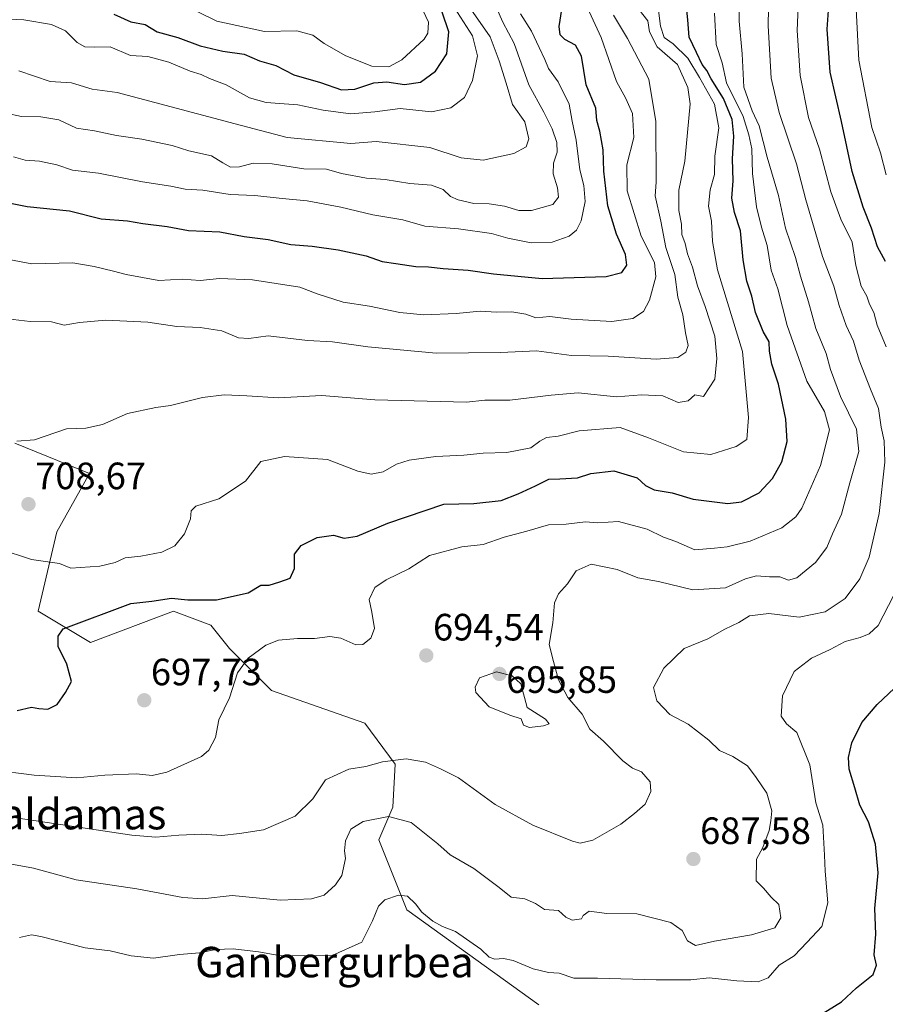
# Model space of a CAD drawing. Units: metres. Extents: x 630930 to 634376, y 4750500 to 4752879.
# Drawn here: x 632081 to 632308, y 4750694 to 4750953 of the extents above; entities that cross this region are included whole.
import ezdxf
from ezdxf.enums import TextEntityAlignment as Align

# ---------------------------------------------------------------- set-up
doc = ezdxf.new("R2010")
doc.units = ezdxf.units.M
doc.header["$MEASUREMENT"] = 0
for name, color, linetype, lineweight in [('Arbolado forestal CxS', 92, 'Continuous', 0), ('Carátula', 7, 'Continuous', 5), ('Curva de nivel maestra', 36, 'Continuous', 30), ('Curva de nivel normal', 36, 'Continuous', 0), ('Matorral CxS', 135, 'Continuous', 0), ('Punto de cota en terreno', 7, 'Continuous', 0), ('Rótulo de punto de cota en terreno', 19, 'Continuous', 0), ('Texto cartográfico', 19, 'Continuous', 0)]:
    doc.layers.add(name, color=color, linetype=linetype, lineweight=lineweight)
doc.styles.add('Arial', font='txt', dxfattribs={"height": 0.2})

# ---------------------------------------------------------------- blocks, each defined once
blk = doc.blocks.new('*U163')
at = {"layer": 'Matorral CxS', "color": 135, "linetype": 'Continuous', "lineweight": 0}
blk.add_polyline3d([(632079.5295, 4750841.7103, 708.9004), (632099.1965, 4750833.7579, 707.7071), (632090.5711, 4750818.3841, 706.7422), (632085.6625, 4750797.5133, 700.9174), (632099.3953, 4750789.2981, 698.6171), (632121.244, 4750797.5127, 697.7233), (632131.059, 4750793.8293, 696.7694), (632135.9669, 4750787.6913, 695.0846), (632147.0085, 4750776.6421, 692.1713), (632171.5475, 4750768.0477, 690.3947), (632179.5695, 4750757.2845, 689.1958), (632178.9081, 4750745.9495, 684.9207), (632175.2277, 4750737.3567, 682.5044), (632182.5885, 4750718.9407, 678.7081), (632217.3271, 4750693.9481, 675.9687)], dxfattribs=at)
blk = doc.blocks.new('*U164')
at = {"layer": 'Arbolado forestal CxS', "color": 92, "linetype": 'Continuous', "lineweight": 0}
blk.add_polyline3d([(632217.3271, 4750693.9481, 675.9687), (632182.5885, 4750718.9407, 678.7081), (632175.2277, 4750737.3567, 682.5044), (632178.9081, 4750745.9495, 684.9207), (632179.5695, 4750757.2845, 689.1958), (632171.5475, 4750768.0477, 690.3947), (632147.0085, 4750776.6421, 692.1713), (632135.9669, 4750787.6913, 695.0846), (632131.059, 4750793.8293, 696.7694), (632121.244, 4750797.5127, 697.7233), (632099.3953, 4750789.2981, 698.6171), (632085.6625, 4750797.5133, 700.9174), (632090.5711, 4750818.3841, 706.7422), (632099.1965, 4750833.7579, 707.7071), (632079.5295, 4750841.7103, 708.9004)], dxfattribs=at)
blk = doc.blocks.new('*U178')
at = {"layer": 'Curva de nivel normal', "color": 36, "linetype": 'Continuous', "lineweight": 0}
blk.add_polyline3d([(632077.59, 4750874.46, 715), (632083.53, 4750873.74, 715), (632089.17, 4750873.68, 715), (632092.52, 4750872.78, 715), (632096.57, 4750873.43, 715), (632103.46, 4750874.07, 715), (632114.47, 4750873.58, 715), (632122.13, 4750872.4, 715), (632128.24, 4750872.14, 715), (632134, 4750871.26, 715), (632138.36, 4750869.42, 715), (632141.06, 4750869.26, 715), (632146.11, 4750869.99, 715), (632156.51, 4750868.72, 715), (632163.04, 4750868.38, 715), (632172.36, 4750867.09, 715), (632190.38, 4750865.39, 715), (632207.37, 4750865.59, 715), (632216.75, 4750865.99, 715), (632225.91, 4750864.78, 715), (632235.57, 4750864.6, 715), (632248.24, 4750863.84, 715), (632253.91, 4750864.24, 715), (632256.01, 4750865.67, 715), (632256.57, 4750867.4, 715), (632255.94, 4750870.76, 715), (632255.23, 4750875.51, 715), (632253.9, 4750880.1, 715), (632253.1, 4750886.12, 715), (632250.74, 4750893.18, 715), (632249.45, 4750900.13, 715), (632247.91, 4750906.78, 715), (632248.17, 4750910.43, 715), (632248.12, 4750926.32, 715), (632246.25, 4750937.5, 715), (632240.65, 4750948.17, 715), (632236.94, 4750954.3, 715)], dxfattribs=at)
blk = doc.blocks.new('*U179')
at = {"layer": 'Curva de nivel normal', "color": 36, "linetype": 'Continuous', "lineweight": 0}
blk.add_polyline3d([(632075.26, 4750731.62, 685), (632084.4, 4750729.94, 685), (632095.64, 4750726.85, 685), (632111.59, 4750724.47, 685), (632123.75, 4750722.15, 685), (632128.89, 4750721.88, 685), (632136.65, 4750722.73, 685), (632149.31, 4750721.52, 685), (632157.57, 4750721.86, 685), (632160.89, 4750722.84, 685), (632163.9, 4750725.5, 685), (632165.53, 4750728, 685), (632166.5, 4750732.42, 685), (632166.22, 4750734.43, 685), (632166.45, 4750737.1, 685), (632167.87, 4750740.14, 685), (632171.11, 4750742.18, 685), (632177.77, 4750743.54, 685), (632183.79, 4750741.89, 685), (632190.76, 4750736.29, 685), (632194.02, 4750733.45, 685), (632200.27, 4750729.81, 685), (632206.94, 4750724.82, 685), (632210.09, 4750722.3, 685), (632213.65, 4750721.86, 685), (632216.43, 4750720.64, 685), (632218.86, 4750719.07, 685), (632222.54, 4750718.75, 685), (632224.48, 4750717.02, 685), (632226.12, 4750716.2, 685), (632228.55, 4750716.54, 685), (632229.03, 4750717.45, 685), (632230.56, 4750718.64, 685), (632235.22, 4750718, 685), (632243.14, 4750717.89, 685), (632252.09, 4750715.62, 685), (632255.05, 4750713.5, 685), (632256.47, 4750710.75, 685), (632258.58, 4750709.55, 685), (632263.57, 4750710.71, 685), (632273.24, 4750712.33, 685), (632279.4, 4750714.17, 685), (632280.98, 4750716.81, 685), (632280.43, 4750720.38, 685), (632278.4, 4750722.24, 685), (632276.45, 4750724.64, 685), (632274.47, 4750726.61, 685), (632274.57, 4750732.27, 685), (632276.22, 4750735.36, 685), (632277.92, 4750739.83, 685), (632278.32, 4750742.4, 685), (632278.62, 4750745, 685), (632277.26, 4750749.6, 685), (632274.54, 4750753.76, 685), (632272.23, 4750756.87, 685), (632268.35, 4750759.28, 685), (632264.82, 4750760.88, 685), (632262.08, 4750763.62, 685), (632256.59, 4750767.8, 685), (632251.79, 4750770.33, 685), (632248.37, 4750773.91, 685), (632247.46, 4750777.41, 685), (632250.23, 4750782.54, 685), (632255.59, 4750787.7, 685), (632261.76, 4750790.22, 685), (632266.24, 4750792.8, 685), (632269.93, 4750794.58, 685), (632272.73, 4750796.34, 685), (632277.85, 4750796.89, 685), (632285.82, 4750795.97, 685), (632292.61, 4750797.33, 685), (632297.89, 4750800.87, 685), (632301.79, 4750806.07, 685), (632304.21, 4750811.77, 685), (632306.87, 4750823.18, 685), (632308.34, 4750836.72, 685), (632308.18, 4750842.35, 685), (632307.37, 4750845.9, 685), (632306.66, 4750850.86, 685), (632304.54, 4750855.93, 685), (632301.61, 4750863.56, 685), (632300.12, 4750868.52, 685), (632298.17, 4750872.71, 685), (632296.29, 4750877.97, 685), (632294.93, 4750883.02, 685), (632291.94, 4750890.88, 685), (632287.52, 4750905.72, 685), (632285.12, 4750915.18, 685), (632280.56, 4750928.75, 685), (632278.48, 4750937.77, 685), (632277.64, 4750951.52, 685), (632277.97, 4750970.51, 685)], dxfattribs=at)
blk = doc.blocks.new('*U185')
at = {"layer": 'Curva de nivel normal', "color": 36, "linetype": 'Continuous', "lineweight": 0}
blk.add_polyline3d([(632080.57, 4750939.66, 740), (632088.84, 4750936.85, 740), (632094.46, 4750936.51, 740), (632099.88, 4750934.89, 740), (632106.41, 4750934.03, 740), (632137.51, 4750925.72, 740), (632151.11, 4750922.12, 740), (632167.87, 4750920.61, 740), (632174.52, 4750921.11, 740), (632188.7, 4750919.5, 740), (632196.89, 4750916.76, 740), (632202.71, 4750916.18, 740), (632210.79, 4750917.9, 740), (632214.03, 4750919.65, 740), (632214.74, 4750921.82, 740), (632213.69, 4750926.3, 740), (632210.43, 4750930.8, 740), (632208.79, 4750936.45, 740), (632206.91, 4750942.36, 740), (632204.53, 4750948.66, 740), (632198.88, 4750956.75, 740)], dxfattribs=at)
blk = doc.blocks.new('*U199')
at = {"layer": 'Curva de nivel normal', "color": 36, "linetype": 'Continuous', "lineweight": 0}
blk.add_polyline3d([(632072.91, 4750929.4, 735), (632081.24, 4750927.67, 735), (632086.38, 4750927.61, 735), (632091.06, 4750926.83, 735), (632095.72, 4750924.56, 735), (632100.49, 4750923.89, 735), (632106.24, 4750922.71, 735), (632112.91, 4750921.72, 735), (632120.92, 4750920.01, 735), (632125.31, 4750918.61, 735), (632131.26, 4750917.35, 735), (632134.24, 4750915.48, 735), (632136.24, 4750914.37, 735), (632138.57, 4750914.46, 735), (632142.24, 4750915.41, 735), (632147.24, 4750915.2, 735), (632155.54, 4750913.93, 735), (632161.46, 4750913.84, 735), (632165.48, 4750912.7, 735), (632172.03, 4750911.41, 735), (632176.9, 4750911.13, 735), (632183.37, 4750910.08, 735), (632189.09, 4750909.63, 735), (632192.22, 4750908.44, 735), (632194.1, 4750906.64, 735), (632196.16, 4750905.71, 735), (632200.21, 4750904.82, 735), (632204.26, 4750904.72, 735), (632208.28, 4750904.1, 735), (632212.11, 4750902.95, 735), (632215.39, 4750902.93, 735), (632220.99, 4750904.48, 735), (632222.52, 4750906.45, 735), (632222.25, 4750908.88, 735), (632221.11, 4750912.61, 735), (632221.16, 4750915.37, 735), (632222.12, 4750918.33, 735), (632222.09, 4750920.85, 735), (632220.85, 4750924.46, 735), (632218.68, 4750928.84, 735), (632214.73, 4750936.03, 735), (632210.88, 4750946.84, 735), (632207.86, 4750952.48, 735), (632206.24, 4750956.24, 735)], dxfattribs=at)
blk = doc.blocks.new('*U201')
at = {"layer": 'Curva de nivel normal', "color": 36, "linetype": 'Continuous', "lineweight": 0}
for points in [[(632080.73, 4750711.64, 680), (632083.93, 4750712.39, 680), (632086.39, 4750711.95, 680), (632098.03, 4750708.96, 680), (632104.57, 4750708.15, 680), (632110.15, 4750706.85, 680), (632116, 4750706.25, 680), (632122.79, 4750707.16, 680), (632128.1, 4750707.6, 680), (632132.37, 4750708.47, 680), (632136.94, 4750708.67, 680), (632143.57, 4750707.88, 680), (632149.02, 4750706.94, 680), (632156.35, 4750706.88, 680), (632163.02, 4750706.97, 680), (632170.79, 4750710.47, 680), (632173.6, 4750716.05, 680), (632175.15, 4750719.95, 680), (632176.86, 4750721.57, 680), (632180.44, 4750722.81, 680), (632182.78, 4750722.5, 680), (632184.92, 4750720.51, 680), (632186.58, 4750718.3, 680), (632189.44, 4750715.99, 680), (632192.03, 4750714.56, 680), (632195.42, 4750713.25, 680), (632202.05, 4750708.58, 680), (632204.32, 4750706.5, 680), (632205.75, 4750705.93, 680), (632208.05, 4750706.18, 680), (632210.63, 4750705.6, 680), (632215.81, 4750703.46, 680), (632219.84, 4750702.5, 680), (632222.67, 4750702.27, 680), (632226.54, 4750700.95, 680), (632232.74, 4750700.95, 680), (632248.19, 4750700.5, 680), (632257.32, 4750700.52, 680), (632262.16, 4750701.03, 680), (632269.44, 4750700.31, 680), (632274.98, 4750699.99, 680), (632277.61, 4750701.09, 680), (632280.53, 4750704.41, 680), (632284.5, 4750706.86, 680), (632287.91, 4750710.4, 680), (632291.74, 4750714.54, 680), (632293.34, 4750720.83, 680), (632292.62, 4750729.13, 680), (632292.5, 4750733.37, 680), (632292.03, 4750741.24, 680), (632290.22, 4750747.1, 680), (632288.57, 4750757.11, 680), (632285.15, 4750765.59, 680), (632282.45, 4750767.91, 680), (632281.09, 4750769.86, 680), (632281.4, 4750775.28, 680), (632284.47, 4750781.68, 680), (632289.09, 4750785.12, 680), (632293.94, 4750787.41, 680), (632297.87, 4750789.57, 680), (632301.82, 4750790.56, 680), (632304.24, 4750791.57, 680), (632306.56, 4750793.74, 680), (632310.6, 4750801.56, 680)], [(632308.73, 4750867.06, 680), (632306.32, 4750872.76, 680), (632305.46, 4750876.08, 680), (632304.3, 4750878.34, 680), (632303.61, 4750880.4, 680), (632302.14, 4750883.04, 680), (632300.74, 4750888.45, 680), (632299.74, 4750894.58, 680), (632296.79, 4750900.64, 680), (632294.17, 4750907.83, 680), (632291.14, 4750919.12, 680), (632288.28, 4750927.45, 680), (632286.08, 4750938.45, 680), (632285.31, 4750950.32, 680), (632285.74, 4750960.62, 680)]]:
    blk.add_polyline3d(points, dxfattribs=at)
blk = doc.blocks.new('*U219')
at = {"layer": 'Curva de nivel normal', "color": 36, "linetype": 'Continuous', "lineweight": 0}
blk.add_polyline3d([(632073.18, 4750890.96, 720), (632084.02, 4750888.94, 720), (632094.8, 4750889.16, 720), (632100.35, 4750888.18, 720), (632105.45, 4750886.99, 720), (632108.77, 4750886.06, 720), (632117.36, 4750884.49, 720), (632123.57, 4750884.86, 720), (632128.24, 4750884.51, 720), (632133.32, 4750885.09, 720), (632142.04, 4750884.74, 720), (632154.47, 4750882.8, 720), (632159.01, 4750881.01, 720), (632165.91, 4750878.83, 720), (632172.79, 4750877.78, 720), (632180.78, 4750876.09, 720), (632187.12, 4750875.48, 720), (632195.57, 4750875.81, 720), (632201.91, 4750876.47, 720), (632206.25, 4750876.22, 720), (632210.28, 4750876.3, 720), (632213.92, 4750875.66, 720), (632216.57, 4750874.74, 720), (632220.22, 4750875.06, 720), (632225.81, 4750874.36, 720), (632236.55, 4750873.78, 720), (632242.06, 4750874.54, 720), (632244.87, 4750876.41, 720), (632246.44, 4750879.38, 720), (632248.13, 4750885.46, 720), (632247.77, 4750889.27, 720), (632244.28, 4750896.15, 720), (632240.61, 4750908.15, 720), (632240.48, 4750914.92, 720), (632242.3, 4750922.16, 720), (632242.01, 4750928.49, 720), (632240.24, 4750932.44, 720), (632237.75, 4750936.84, 720), (632233.69, 4750948.45, 720), (632230.58, 4750955.28, 720)], dxfattribs=at)
blk = doc.blocks.new('*U221')
at = {"layer": 'Curva de nivel normal', "color": 36, "linetype": 'Continuous', "lineweight": 0}
blk.add_polyline3d([(632080.07, 4750842.28, 710), (632084.74, 4750842.61, 710), (632093.12, 4750845.5, 710), (632098.16, 4750845.7, 710), (632102.61, 4750846.62, 710), (632109.16, 4750849.52, 710), (632116.63, 4750851.11, 710), (632120.44, 4750851.65, 710), (632128.86, 4750853.74, 710), (632134.56, 4750854.43, 710), (632140.58, 4750854.21, 710), (632148.91, 4750853.63, 710), (632160.3, 4750854.3, 710), (632174.19, 4750853.15, 710), (632198.3, 4750852.5, 710), (632203.11, 4750853.02, 710), (632209.72, 4750853.05, 710), (632220.57, 4750854.33, 710), (632227.71, 4750854.99, 710), (632237.79, 4750853.9, 710), (632244.38, 4750854.47, 710), (632249.91, 4750854.17, 710), (632253.99, 4750852.4, 710), (632256.59, 4750852.84, 710), (632258.33, 4750854.43, 710), (632260.61, 4750853.97, 710), (632263.67, 4750858.59, 710), (632264.13, 4750864.02, 710), (632263.66, 4750869.87, 710), (632261.11, 4750877.7, 710), (632259.03, 4750883.14, 710), (632257.72, 4750888.05, 710), (632256.46, 4750891.5, 710), (632255.79, 4750894.3, 710), (632254.96, 4750896.59, 710), (632254.82, 4750899.33, 710), (632254.15, 4750902.92, 710), (632254.18, 4750908.33, 710), (632255.7, 4750915.96, 710), (632257.12, 4750931, 710), (632256.55, 4750935.3, 710), (632253.78, 4750941.32, 710), (632248.47, 4750946.02, 710), (632246.42, 4750949.97, 710), (632246, 4750952.87, 710), (632243.75, 4750955.7, 710)], dxfattribs=at)
blk = doc.blocks.new('*U223')
at = {"layer": 'Curva de nivel normal', "color": 36, "linetype": 'Continuous', "lineweight": 0}
blk.add_polyline3d([(632079.2, 4750917.05, 730), (632082.2, 4750916.15, 730), (632086.05, 4750915.92, 730), (632090.59, 4750914.93, 730), (632094.68, 4750913.55, 730), (632101.57, 4750912.77, 730), (632113.08, 4750910.48, 730), (632120.55, 4750909.36, 730), (632124.3, 4750908.54, 730), (632128.94, 4750908.3, 730), (632136.13, 4750907.17, 730), (632142.63, 4750906.9, 730), (632149.8, 4750906.06, 730), (632156.38, 4750905.49, 730), (632165.28, 4750903.83, 730), (632173.64, 4750901.84, 730), (632181.57, 4750900.45, 730), (632187.32, 4750898.85, 730), (632196.25, 4750898.13, 730), (632204.91, 4750896.87, 730), (632209.18, 4750895.68, 730), (632215.35, 4750894.41, 730), (632220.87, 4750894.58, 730), (632225.34, 4750896.15, 730), (632227.24, 4750897.81, 730), (632228.51, 4750900.18, 730), (632229.53, 4750905.32, 730), (632229.21, 4750909.53, 730), (632228.08, 4750913.64, 730), (632227.14, 4750921.45, 730), (632226.14, 4750926.45, 730), (632225.3, 4750930.94, 730), (632222.39, 4750936.76, 730), (632219.9, 4750940.28, 730), (632218.94, 4750942.64, 730), (632217.44, 4750945.82, 730), (632215.4, 4750950.1, 730), (632212.5, 4750954.71, 730)], dxfattribs=at)
blk = doc.blocks.new('*U228')
at = {"layer": 'Curva de nivel normal', "color": 36, "linetype": 'Continuous', "lineweight": 0}
blk.add_polyline3d([(632123.18, 4750957.39, 755), (632132.68, 4750952.72, 755), (632145.2, 4750950.06, 755), (632153.67, 4750950.17, 755), (632157.93, 4750949.09, 755), (632160.91, 4750946.89, 755), (632166.54, 4750943.59, 755), (632173.46, 4750940.89, 755), (632177.88, 4750940.78, 755), (632181.3, 4750942.62, 755), (632187.16, 4750947.98, 755), (632188.11, 4750949.64, 755), (632188.28, 4750952.45, 755), (632186.33, 4750956.82, 755)], dxfattribs=at)
blk = doc.blocks.new('*U236')
at = {"layer": 'Curva de nivel normal', "color": 36, "linetype": 'Continuous', "lineweight": 0}
blk.add_polyline3d([(632073.6, 4750755.79, 695), (632084.65, 4750754.42, 695), (632095.86, 4750753.71, 695), (632103.18, 4750754.39, 695), (632111.5, 4750754.7, 695), (632115.64, 4750754.26, 695), (632119.54, 4750755.17, 695), (632128.59, 4750759.26, 695), (632130.59, 4750760.95, 695), (632132.31, 4750764.27, 695), (632133.14, 4750768.91, 695), (632135.96, 4750774.76, 695), (632138.06, 4750781.33, 695), (632140.86, 4750785.19, 695), (632145.57, 4750788.61, 695), (632148.91, 4750789.88, 695), (632153.91, 4750790.34, 695), (632158.34, 4750790.37, 695), (632162.38, 4750790.88, 695), (632165.23, 4750790.44, 695), (632169.24, 4750788.7, 695), (632171.07, 4750788.75, 695), (632173.13, 4750790.45, 695), (632174.11, 4750793, 695), (632173.43, 4750797.3, 695), (632172.69, 4750800.62, 695), (632174.22, 4750803.77, 695), (632177.16, 4750805.8, 695), (632183.11, 4750808.63, 695), (632188.62, 4750812.18, 695), (632197.13, 4750814.41, 695), (632202.69, 4750815.1, 695), (632208.26, 4750817.03, 695), (632214.19, 4750818.58, 695), (632219.89, 4750820.21, 695), (632224.57, 4750820.4, 695), (632229.57, 4750821.03, 695), (632232.82, 4750820.74, 695), (632238.32, 4750821.16, 695), (632245.86, 4750819.1, 695), (632250.12, 4750817, 695), (632253.37, 4750815.86, 695), (632258.34, 4750813.63, 695), (632263.53, 4750814.08, 695), (632266.9, 4750814.46, 695), (632272.91, 4750815.96, 695), (632281.24, 4750819.48, 695), (632284.95, 4750822.34, 695), (632286.52, 4750824.65, 695), (632291.39, 4750835.87, 695), (632293.77, 4750845.27, 695), (632292.51, 4750850.03, 695), (632287.81, 4750858.02, 695), (632282.64, 4750872.66, 695), (632280.17, 4750882.31, 695), (632278.42, 4750887.22, 695), (632277.4, 4750893.77, 695), (632275.89, 4750898.53, 695), (632274.62, 4750903.91, 695), (632273.5, 4750912.71, 695), (632273.32, 4750919.19, 695), (632272.6, 4750922.82, 695), (632271.11, 4750927.66, 695), (632266.66, 4750936.54, 695), (632265.54, 4750941.82, 695), (632264, 4750946.58, 695), (632263.57, 4750954.82, 695)], dxfattribs=at)
blk = doc.blocks.new('*U240')
at = {"layer": 'Curva de nivel normal', "color": 36, "linetype": 'Continuous', "lineweight": 0}
blk.add_polyline3d([(632078.64, 4750743.33, 690), (632110.32, 4750738.55, 690), (632116.64, 4750738.08, 690), (632122.66, 4750738.62, 690), (632128.72, 4750738.89, 690), (632134.01, 4750738.5, 690), (632138.57, 4750739, 690), (632144.91, 4750739.96, 690), (632153.24, 4750743.62, 690), (632157.91, 4750748.18, 690), (632161.2, 4750753.16, 690), (632167.33, 4750755.98, 690), (632171.81, 4750756.7, 690), (632176.24, 4750757.85, 690), (632182.43, 4750758.64, 690), (632187.57, 4750757.78, 690), (632191.5, 4750756.04, 690), (632196.2, 4750753.66, 690), (632205.83, 4750746.7, 690), (632215.8, 4750741.26, 690), (632226.17, 4750737.05, 690), (632228.22, 4750736.53, 690), (632231.52, 4750737.32, 690), (632238.91, 4750741.5, 690), (632242.46, 4750744.28, 690), (632245.27, 4750746.76, 690), (632246.8, 4750750.12, 690), (632246.58, 4750752.66, 690), (632244.32, 4750755.22, 690), (632242, 4750756.2, 690), (632239.46, 4750758.15, 690), (632234.37, 4750763.31, 690), (632230.72, 4750766.49, 690), (632228.76, 4750770.43, 690), (632224.96, 4750774.8, 690), (632222.48, 4750779.5, 690), (632221.23, 4750784.28, 690), (632220.08, 4750788.78, 690), (632221, 4750794.45, 690), (632221.48, 4750799.68, 690), (632222.55, 4750802.05, 690), (632224.86, 4750804.68, 690), (632227.18, 4750808.12, 690), (632231.07, 4750809.85, 690), (632237.96, 4750808.51, 690), (632243.4, 4750806.27, 690), (632248.83, 4750805.37, 690), (632257.88, 4750803.1, 690), (632266.43, 4750803.65, 690), (632271.68, 4750806.02, 690), (632274.57, 4750806.84, 690), (632277.98, 4750806.58, 690), (632280.71, 4750806.58, 690), (632282.98, 4750805.7, 690), (632285.16, 4750806.32, 690), (632290.1, 4750810.29, 690), (632293.04, 4750814.3, 690), (632294.55, 4750817.86, 690), (632296.9, 4750823.09, 690), (632299.16, 4750831.26, 690), (632301.51, 4750839.57, 690), (632300.89, 4750845.45, 690), (632296.68, 4750854.02, 690), (632294.06, 4750861.08, 690), (632292.88, 4750865.28, 690), (632290.18, 4750871.86, 690), (632288.3, 4750878.92, 690), (632286.14, 4750885.7, 690), (632284.86, 4750890.57, 690), (632282.22, 4750898.31, 690), (632280.36, 4750906.92, 690), (632277.39, 4750917, 690), (632275.32, 4750925.25, 690), (632273.46, 4750929.19, 690), (632271.24, 4750935.4, 690), (632270.81, 4750944.12, 690), (632270.05, 4750952.78, 690), (632270.19, 4750964.07, 690)], dxfattribs=at)
blk = doc.blocks.new('*U241')
at = {"layer": 'Curva de nivel normal', "color": 36, "linetype": 'Continuous', "lineweight": 0}
blk.add_polyline3d([(632194.37, 4750957.52, 745), (632199.92, 4750948.92, 745), (632201.2, 4750943.62, 745), (632199.9, 4750937.12, 745), (632197.8, 4750932.66, 745), (632194.2, 4750929.92, 745), (632189.15, 4750928.9, 745), (632180.88, 4750929.8, 745), (632174.24, 4750928.87, 745), (632167.91, 4750928.38, 745), (632160.66, 4750929.37, 745), (632153.92, 4750930.74, 745), (632145.66, 4750931.33, 745), (632141.28, 4750932.56, 745), (632135.08, 4750936.04, 745), (632130.68, 4750937.64, 745), (632128.5, 4750938.68, 745), (632125.6, 4750939.6, 745), (632120.07, 4750941.97, 745), (632114.53, 4750943.45, 745), (632109.91, 4750943.76, 745), (632104.57, 4750946, 745), (632100.49, 4750945.93, 745), (632097.93, 4750946.01, 745), (632095.94, 4750947.15, 745), (632092.82, 4750950.25, 745), (632089.13, 4750951.88, 745), (632081.91, 4750953.13, 745), (632076.38, 4750953.41, 745)], dxfattribs=at)
blk = doc.blocks.new('*U242')
at = {"layer": 'Curva de nivel normal', "color": 36, "linetype": 'Continuous', "lineweight": 0}
blk.add_polyline3d([(632075.36, 4750813.93, 705), (632083.92, 4750811.14, 705), (632091.24, 4750810.1, 705), (632094.24, 4750808.84, 705), (632101.91, 4750809.36, 705), (632105.91, 4750810.37, 705), (632108.57, 4750811.52, 705), (632112.68, 4750812.01, 705), (632118.22, 4750813.09, 705), (632121.6, 4750814.74, 705), (632124.12, 4750817.86, 705), (632125.76, 4750821.82, 705), (632125.92, 4750823.92, 705), (632127.16, 4750825.19, 705), (632133.22, 4750827.07, 705), (632140.22, 4750831.75, 705), (632144.24, 4750836.86, 705), (632150.44, 4750838.25, 705), (632161.74, 4750837.47, 705), (632169.74, 4750834.33, 705), (632173.22, 4750833.53, 705), (632176.4, 4750834.21, 705), (632179.91, 4750836.21, 705), (632183.24, 4750837.24, 705), (632190.24, 4750838.21, 705), (632197.57, 4750838.53, 705), (632202.66, 4750839.1, 705), (632208.91, 4750839.26, 705), (632215.2, 4750840.52, 705), (632217.56, 4750842.26, 705), (632219.36, 4750843.18, 705), (632222.38, 4750843.6, 705), (632227.91, 4750844.93, 705), (632238.72, 4750845.83, 705), (632246.16, 4750843.13, 705), (632255.39, 4750839.43, 705), (632262.57, 4750838.78, 705), (632269.24, 4750840.87, 705), (632272, 4750842.66, 705), (632272.46, 4750848.49, 705), (632270.93, 4750865.88, 705), (632264.35, 4750887.35, 705), (632263.05, 4750894.81, 705), (632262.72, 4750900.13, 705), (632261.99, 4750904.09, 705), (632262.4, 4750908.36, 705), (632263.51, 4750912.45, 705), (632263.61, 4750917.26, 705), (632264.64, 4750924.7, 705), (632263.54, 4750930.93, 705), (632259.61, 4750937.89, 705), (632256.5, 4750943.03, 705), (632252.66, 4750946.76, 705), (632250.34, 4750948.5, 705), (632249.3, 4750951.42, 705), (632248.47, 4750958.41, 705)], dxfattribs=at)
blk = doc.blocks.new('*U246')
at = {"layer": 'Curva de nivel maestra', "color": 36, "linetype": 'Continuous', "lineweight": 30}
blk.add_polyline3d([(632069.2, 4750906.72, 725), (632082.74, 4750903.95, 725), (632093.93, 4750902.81, 725), (632102.22, 4750900.76, 725), (632109.18, 4750900.22, 725), (632113.23, 4750899.52, 725), (632119.57, 4750898.7, 725), (632125.24, 4750897.66, 725), (632133.48, 4750897.3, 725), (632139.87, 4750896.14, 725), (632146.15, 4750895.32, 725), (632152.12, 4750894, 725), (632157.74, 4750893.53, 725), (632164.54, 4750892.58, 725), (632171.94, 4750890.98, 725), (632176.14, 4750889.5, 725), (632179.69, 4750889.02, 725), (632184.98, 4750888.17, 725), (632188.34, 4750888.14, 725), (632192.19, 4750887.72, 725), (632198.76, 4750887.23, 725), (632205.4, 4750886.25, 725), (632218.24, 4750885.05, 725), (632235.05, 4750885.61, 725), (632239.14, 4750886.66, 725), (632240.44, 4750888.52, 725), (632240.17, 4750891.4, 725), (632237.76, 4750896.69, 725), (632235.48, 4750904.13, 725), (632234.42, 4750913.32, 725), (632234.26, 4750918.94, 725), (632233.42, 4750923.82, 725), (632232.6, 4750926.6, 725), (632232.34, 4750929.88, 725), (632229.76, 4750935.96, 725), (632228.55, 4750943.57, 725), (632226.99, 4750946.44, 725), (632224.22, 4750947.91, 725), (632222.99, 4750949.2, 725), (632222.72, 4750951.37, 725), (632223.38, 4750955.82, 725)], dxfattribs=at)
blk = doc.blocks.new('*U250')
at = {"layer": 'Curva de nivel maestra', "color": 36, "linetype": 'Continuous', "lineweight": 30}
blk.add_polyline3d([(632105.59, 4750954.62, 750), (632110.03, 4750952.58, 750), (632113.81, 4750951.89, 750), (632116.94, 4750949.96, 750), (632122.43, 4750948.44, 750), (632128.29, 4750946.28, 750), (632134.24, 4750944.89, 750), (632139.82, 4750944.11, 750), (632143.88, 4750942.29, 750), (632148.15, 4750941.1, 750), (632152.91, 4750938.62, 750), (632159.88, 4750936.6, 750), (632165.47, 4750934.73, 750), (632168.95, 4750934.82, 750), (632173.95, 4750936.49, 750), (632177.34, 4750936.77, 750), (632182, 4750936.09, 750), (632186.24, 4750936.74, 750), (632190.13, 4750939.57, 750), (632193.11, 4750944.13, 750), (632193.71, 4750949.92, 750), (632191.91, 4750955.12, 750)], dxfattribs=at)
blk = doc.blocks.new('*U261')
at = {"layer": 'Curva de nivel maestra', "color": 36, "linetype": 'Continuous', "lineweight": 30}
blk.add_polyline3d([(632080.18, 4750771.41, 700), (632083.95, 4750772.3, 700), (632085.82, 4750771.91, 700), (632088.21, 4750771.74, 700), (632090.63, 4750772.97, 700), (632092.81, 4750776.12, 700), (632094.47, 4750778.98, 700), (632093.23, 4750783.59, 700), (632090.89, 4750788.21, 700), (632090.88, 4750790.98, 700), (632092.24, 4750792.84, 700), (632110, 4750799.55, 700), (632115.58, 4750800.13, 700), (632120.75, 4750800.95, 700), (632125.06, 4750800.52, 700), (632132.57, 4750800.52, 700), (632140.91, 4750802.32, 700), (632144.24, 4750804.4, 700), (632146.4, 4750804.38, 700), (632149.23, 4750805.27, 700), (632151.92, 4750806.25, 700), (632153.04, 4750808.78, 700), (632153.11, 4750812.51, 700), (632154.79, 4750814.8, 700), (632159, 4750816.9, 700), (632163.32, 4750817.52, 700), (632166.16, 4750816.72, 700), (632169.58, 4750817.3, 700), (632177.64, 4750820.67, 700), (632192.32, 4750825.72, 700), (632200.24, 4750825.88, 700), (632207.44, 4750826.61, 700), (632211.88, 4750828.44, 700), (632216.5, 4750830.5, 700), (632220, 4750832.29, 700), (632222.9, 4750832.33, 700), (632227.55, 4750832.6, 700), (632231.02, 4750833.76, 700), (632237.04, 4750834.47, 700), (632243.19, 4750832.6, 700), (632245.37, 4750830.6, 700), (632247.65, 4750829.45, 700), (632252.38, 4750828.64, 700), (632257.91, 4750827, 700), (632267.02, 4750825.83, 700), (632270.67, 4750826.26, 700), (632275.31, 4750828.69, 700), (632278.82, 4750832.45, 700), (632281.28, 4750836.78, 700), (632282.64, 4750842.19, 700), (632282.33, 4750848.08, 700), (632280.41, 4750857.22, 700), (632278.66, 4750862.52, 700), (632278.04, 4750865.92, 700), (632277.88, 4750868.4, 700), (632276.31, 4750871.12, 700), (632274.3, 4750876.12, 700), (632273.34, 4750880.39, 700), (632272.02, 4750884.35, 700), (632271.12, 4750889.92, 700), (632270.37, 4750897.58, 700), (632268.83, 4750902.38, 700), (632268.12, 4750906.19, 700), (632268.46, 4750910.72, 700), (632268.3, 4750916.55, 700), (632268.66, 4750922.51, 700), (632268.21, 4750926.87, 700), (632265.89, 4750932.38, 700), (632262.7, 4750937.58, 700), (632261.48, 4750939.77, 700), (632260.28, 4750941.31, 700), (632258.83, 4750944.54, 700), (632256.89, 4750948.52, 700), (632256.54, 4750953.13, 700), (632255.8, 4750959.83, 700)], dxfattribs=at)
blk = doc.blocks.new('5PATER')
at = {"layer": 'Carátula', "linetype": 'Continuous', "lineweight": 5}
h = blk.add_hatch(color=250, dxfattribs=at)
edge = h.paths.add_edge_path()
edge.add_ellipse((0, 0.01), major_axis=(-1.33, -1.34), ratio=0.999422, start_angle=0, end_angle=360)

msp = doc.modelspace()

# ---------------------------------------------------------------- linework, layer by layer
at = {"layer": 'Arbolado forestal CxS', "color": 92, "linetype": 'Continuous', "lineweight": 0}
msp.add_polyline3d([(632079.53, 4750841.71, 708.9), (632099.2, 4750833.76, 707.71), (632090.57, 4750818.38, 706.74), (632085.66, 4750797.51, 700.92), (632099.4, 4750789.3, 698.62), (632121.24, 4750797.51, 697.72), (632131.06, 4750793.83, 696.77), (632135.97, 4750787.69, 695.08), (632147.01, 4750776.64, 692.17), (632171.55, 4750768.05, 690.39), (632179.57, 4750757.28, 689.2), (632178.91, 4750745.95, 684.92), (632175.23, 4750737.36, 682.5), (632182.59, 4750718.94, 678.71), (632217.33, 4750693.95, 675.97)], dxfattribs=at)
at = {"layer": 'Curva de nivel maestra', "color": 36, "linetype": 'Continuous', "lineweight": 30}
for points in [[(632308.49, 4750889.53, 675), (632306.45, 4750893.42, 675), (632304.82, 4750898.28, 675), (632302.61, 4750903.8, 675), (632299.73, 4750913.2, 675), (632296.9, 4750926.33, 675), (632293.96, 4750939.3, 675), (632293.14, 4750950.66, 675), (632293.92, 4750961.83, 675)], [(632290.28, 4750690.65, 675), (632296.94, 4750694.78, 675), (632300.87, 4750698.41, 675), (632305.31, 4750701.97, 675), (632306.18, 4750704.41, 675), (632305.55, 4750707.14, 675), (632306, 4750712.56, 675), (632305.73, 4750719.28, 675), (632306.58, 4750728.67, 675), (632305.85, 4750736.26, 675), (632304.02, 4750742.12, 675), (632301.78, 4750746.52, 675), (632300.48, 4750751.08, 675), (632298.98, 4750755.93, 675), (632298.76, 4750759.06, 675), (632299.69, 4750762.85, 675), (632302.32, 4750768.24, 675), (632306.28, 4750772.94, 675), (632310.84, 4750777.24, 675)]]:
    msp.add_polyline3d(points, dxfattribs=at)
at = {"layer": 'Curva de nivel normal', "color": 36, "linetype": 'Continuous', "lineweight": 0}
for points in [[(632308.66, 4750912.32, 670), (632307.22, 4750918.12, 670), (632304.89, 4750924.78, 670), (632301.54, 4750942.45, 670), (632300.19, 4750967.78, 670)], [(632214.86, 4750766.94, 695), (632218.54, 4750767.36, 695), (632220.06, 4750767.9, 695), (632219.05, 4750769.11, 695), (632214.3, 4750772.19, 695), (632212.61, 4750778.45, 695), (632210.31, 4750780.49, 695), (632206.19, 4750781.58, 695), (632201.77, 4750780, 695), (632200.62, 4750777.55, 695), (632200.78, 4750776.16, 695), (632204.29, 4750772.4, 695), (632209.69, 4750770.17, 695), (632212.73, 4750769.18, 695), (632213.27, 4750767.53, 695), (632214.86, 4750766.94, 695)]]:
    msp.add_polyline3d(points, dxfattribs=at)
at = {"layer": 'Matorral CxS', "color": 135, "linetype": 'Continuous', "lineweight": 0}
msp.add_polyline3d([(632079.53, 4750841.71, 708.9), (632099.2, 4750833.76, 707.71), (632090.57, 4750818.38, 706.74), (632085.66, 4750797.51, 700.92), (632099.4, 4750789.3, 698.62), (632121.24, 4750797.51, 697.72), (632131.06, 4750793.83, 696.77), (632135.97, 4750787.69, 695.08), (632147.01, 4750776.64, 692.17), (632171.55, 4750768.05, 690.39), (632179.57, 4750757.28, 689.2), (632178.91, 4750745.95, 684.92), (632175.23, 4750737.36, 682.5), (632182.59, 4750718.94, 678.71), (632217.33, 4750693.95, 675.97)], dxfattribs=at)

# ---------------------------------------------------------------- block references
at = {"layer": 'Arbolado forestal CxS', "color": 92, "linetype": 'Continuous', "lineweight": 0}
msp.add_blockref('*U164', (0, 0), dxfattribs=at)
at = {"layer": 'Curva de nivel maestra', "color": 36, "linetype": 'Continuous', "lineweight": 30}
for name in ['*U246', '*U261', '*U250']:
    msp.add_blockref(name, (0, 0), dxfattribs=at)
at = {"layer": 'Curva de nivel normal', "color": 36, "linetype": 'Continuous', "lineweight": 0}
for name in ['*U228', '*U185', '*U199', '*U223', '*U219', '*U178', '*U241', '*U242', '*U240', '*U179', '*U221', '*U236', '*U201']:
    msp.add_blockref(name, (0, 0), dxfattribs=at)
at = {"layer": 'Matorral CxS', "color": 135, "linetype": 'Continuous', "lineweight": 0}
msp.add_blockref('*U163', (0, 0), dxfattribs=at)
at = {"layer": 'Punto de cota en terreno', "linetype": 'Continuous', "lineweight": 0}
for p in [(632083.11, 4750825.67, 708.67), (632187.74, 4750785.87, 694.54), (632207, 4750781, 695.85), (632113.56, 4750774.08, 697.73), (632257.99, 4750732.31, 687.58)]:
    msp.add_blockref('5PATER', p, dxfattribs=at)

# ---------------------------------------------------------------- texts
at = {"layer": 'Rótulo de punto de cota en terreno', "color": 19, "linetype": 'Continuous', "lineweight": 0, "style": 'Arial'}
for s, p in [('708,67', (632084.87, 4750827.43)), ('694,54', (632189.5, 4750787.63)), ('697,73', (632115.32, 4750775.84)), ('695,85', (632208.76, 4750773.84)), ('687,58', (632259.75, 4750734.07))]:
    msp.add_text(s, height=7, dxfattribs=at).set_placement(p, align=Align.BOTTOM_LEFT)
at = {"layer": 'Texto cartográfico', "color": 19, "linetype": 'Continuous', "lineweight": 0, "style": 'Arial'}
for s, p in [('Maldamas', (632093.2, 4750744.12)), ('Ganbergurbea', (632163.59, 4750705.2))]:
    msp.add_text(s, height=8, dxfattribs=at).set_placement(p, align=Align.MIDDLE_CENTER)

doc.saveas('drawing.dxf')
